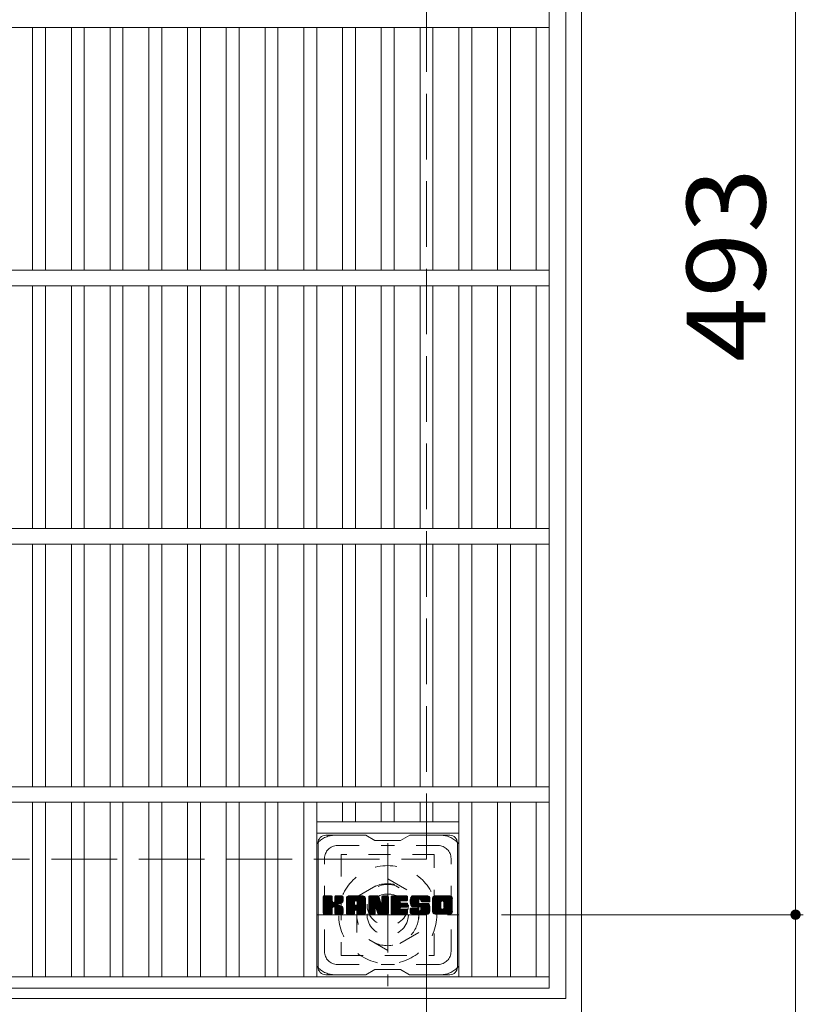
# Model space of a CAD drawing. Units: millimetres. Extents: x -1865 to 1913, y -1378 to 1360.
# Drawn here: x -907 to -604, y 597 to 978 of the extents above; entities that cross this region are included whole.
import ezdxf

# ---------------------------------------------------------------- set-up
doc = ezdxf.new("R2010")
doc.units = ezdxf.units.MM
doc.header["$LTSCALE"] = 10
for name, pattern in [('JWW_CENTER1', [6.773333, 4.233333, -0.846667, 0.846667, -0.846667]), ('JWW_DASHED1', [1.693333, 0.846667, -0.846667]), ('JWW_DASHED3', [3.386667, 2.54, -0.846667])]:
    doc.linetypes.add(name, pattern=pattern)
for name, color, linetype in [('C-1', 7, 'Continuous'), ('C-2', 7, 'Continuous'), ('C-3', 7, 'Continuous'), ('C-4', 7, 'Continuous'), ('C-7', 7, 'Continuous')]:
    doc.layers.add(name, color=color, linetype=linetype)
doc.styles.add('ＭＳ ゴシック', font='txt', dxfattribs={"height": 1})

msp = doc.modelspace()

# ---------------------------------------------------------------- linework, layer by layer
at = {"layer": 'C-1', "color": 2, "linetype": 'Continuous', "lineweight": 9}
for p, q in [((-689.49, 592.87), (-689.49, 1162.87)), ((-695.49, 598.87), (-695.49, 1156.87)), ((-1253.49, 598.87), (-695.49, 598.87))]:
    msp.add_line(p, q, dxfattribs=at)
at = {"layer": 'C-1', "color": 2, "linetype": 'JWW_DASHED3', "lineweight": 9}
for p, q in [((-749.49, 652.87), (-749.49, 1102.87)), ((-1199.49, 652.87), (-749.49, 652.87))]:
    msp.add_line(p, q, dxfattribs=at)
at = {"layer": 'C-1', "color": 2, "linetype": 'JWW_CENTER1', "lineweight": 9}
for p, q in [((-764.49, 659.01), (-764.49, 603.73)), ((-792.12, 631.37), (-736.85, 631.37))]:
    msp.add_line(p, q, dxfattribs=at)
at = {"layer": 'C-1', "color": 2, "linetype": 'JWW_DASHED1', "lineweight": 9}
for p, q in [((-776.49, 638.3), (-764.49, 645.22)), ((-764.49, 645.22), (-752.49, 638.3)), ((-776.49, 624.44), (-776.49, 638.3)), ((-752.49, 638.3), (-752.49, 624.44)), ((-764.49, 617.51), (-776.49, 624.44)), ((-752.49, 624.44), (-764.49, 617.51))]:
    msp.add_line(p, q, dxfattribs=at)
for radius in [19, 12, 8]:
    msp.add_circle((-764.49, 631.37), radius, dxfattribs=at)
at = {"layer": 'C-2', "color": 3, "linetype": 'Continuous', "lineweight": 9}
for p, q in [((-701.99, 602.87), (-701.99, 1152.87)), ((-701.99, 974.87), (-1246.99, 974.87)), ((-901.99, 880.87), (-901.99, 974.87)), ((-896.99, 880.87), (-896.99, 974.87)), ((-886.99, 880.87), (-886.99, 974.87)), ((-881.99, 880.87), (-881.99, 974.87)), ((-871.99, 880.87), (-871.99, 974.87)), ((-866.99, 880.87), (-866.99, 974.87)), ((-856.99, 880.87), (-856.99, 974.87)), ((-851.99, 880.87), (-851.99, 974.87)), ((-841.99, 880.87), (-841.99, 974.87)), ((-836.99, 880.87), (-836.99, 974.87)), ((-826.99, 880.87), (-826.99, 974.87)), ((-821.99, 880.87), (-821.99, 974.87)), ((-811.99, 880.87), (-811.99, 974.87)), ((-806.99, 880.87), (-806.99, 974.87)), ((-796.99, 880.87), (-796.99, 974.87)), ((-791.99, 880.87), (-791.99, 974.87)), ((-781.99, 880.87), (-781.99, 974.87)), ((-776.99, 880.87), (-776.99, 974.87)), ((-766.99, 880.87), (-766.99, 974.87)), ((-761.99, 880.87), (-761.99, 974.87)), ((-751.99, 880.87), (-751.99, 974.87)), ((-746.99, 880.87), (-746.99, 974.87)), ((-736.99, 880.87), (-736.99, 974.87)), ((-731.99, 880.87), (-731.99, 974.87)), ((-721.99, 880.87), (-721.99, 974.87)), ((-716.99, 880.87), (-716.99, 974.87)), ((-706.99, 880.87), (-706.99, 974.87)), ((-701.99, 880.87), (-1246.99, 880.87)), ((-701.99, 874.87), (-1246.99, 874.87)), ((-901.99, 780.87), (-901.99, 874.87)), ((-896.99, 780.87), (-896.99, 874.87)), ((-886.99, 780.87), (-886.99, 874.87)), ((-881.99, 780.87), (-881.99, 874.87)), ((-871.99, 780.87), (-871.99, 874.87)), ((-866.99, 780.87), (-866.99, 874.87)), ((-856.99, 780.87), (-856.99, 874.87)), ((-851.99, 780.87), (-851.99, 874.87)), ((-841.99, 780.87), (-841.99, 874.87)), ((-836.99, 780.87), (-836.99, 874.87)), ((-826.99, 780.87), (-826.99, 874.87)), ((-821.99, 780.87), (-821.99, 874.87)), ((-811.99, 780.87), (-811.99, 874.87)), ((-806.99, 780.87), (-806.99, 874.87)), ((-796.99, 780.87), (-796.99, 874.87)), ((-791.99, 780.87), (-791.99, 874.87)), ((-781.99, 780.87), (-781.99, 874.87)), ((-776.99, 780.87), (-776.99, 874.87)), ((-766.99, 780.87), (-766.99, 874.87)), ((-761.99, 780.87), (-761.99, 874.87)), ((-751.99, 780.87), (-751.99, 874.87)), ((-746.99, 780.87), (-746.99, 874.87)), ((-736.99, 780.87), (-736.99, 874.87)), ((-731.99, 780.87), (-731.99, 874.87)), ((-721.99, 780.87), (-721.99, 874.87)), ((-716.99, 780.87), (-716.99, 874.87)), ((-706.99, 780.87), (-706.99, 874.87)), ((-701.99, 780.87), (-1246.99, 780.87)), ((-701.99, 774.87), (-1246.99, 774.87)), ((-901.99, 680.87), (-901.99, 774.87)), ((-896.99, 680.87), (-896.99, 774.87)), ((-886.99, 680.87), (-886.99, 774.87)), ((-881.99, 680.87), (-881.99, 774.87)), ((-871.99, 680.87), (-871.99, 774.87)), ((-866.99, 680.87), (-866.99, 774.87)), ((-856.99, 680.87), (-856.99, 774.87)), ((-851.99, 680.87), (-851.99, 774.87)), ((-841.99, 680.87), (-841.99, 774.87)), ((-836.99, 680.87), (-836.99, 774.87)), ((-826.99, 680.87), (-826.99, 774.87)), ((-821.99, 680.87), (-821.99, 774.87)), ((-811.99, 680.87), (-811.99, 774.87)), ((-806.99, 680.87), (-806.99, 774.87)), ((-796.99, 680.87), (-796.99, 774.87)), ((-791.99, 680.87), (-791.99, 774.87)), ((-781.99, 680.87), (-781.99, 774.87)), ((-776.99, 680.87), (-776.99, 774.87)), ((-766.99, 680.87), (-766.99, 774.87)), ((-761.99, 680.87), (-761.99, 774.87)), ((-751.99, 680.87), (-751.99, 774.87)), ((-746.99, 680.87), (-746.99, 774.87)), ((-736.99, 680.87), (-736.99, 774.87)), ((-731.99, 680.87), (-731.99, 774.87)), ((-721.99, 680.87), (-721.99, 774.87)), ((-716.99, 680.87), (-716.99, 774.87)), ((-706.99, 680.87), (-706.99, 774.87)), ((-701.99, 680.87), (-1246.99, 680.87)), ((-701.99, 674.87), (-1246.99, 674.87)), ((-901.99, 607.37), (-901.99, 674.87)), ((-896.99, 607.37), (-896.99, 674.87)), ((-886.99, 607.37), (-886.99, 674.87)), ((-881.99, 607.37), (-881.99, 674.87)), ((-871.99, 607.37), (-871.99, 674.87)), ((-866.99, 607.37), (-866.99, 674.87)), ((-856.99, 607.37), (-856.99, 674.87)), ((-851.99, 607.37), (-851.99, 674.87)), ((-841.99, 607.37), (-841.99, 674.87)), ((-836.99, 607.37), (-836.99, 674.87)), ((-826.99, 607.37), (-826.99, 674.87)), ((-821.99, 607.37), (-821.99, 674.87)), ((-811.99, 607.37), (-811.99, 674.87)), ((-806.99, 607.37), (-806.99, 674.87)), ((-796.99, 607.37), (-796.99, 674.87)), ((-791.99, 607.37), (-791.99, 674.87)), ((-781.99, 667.37), (-781.99, 674.87)), ((-776.99, 667.37), (-776.99, 674.87)), ((-766.99, 667.37), (-766.99, 674.87)), ((-761.99, 667.37), (-761.99, 674.87)), ((-751.99, 667.37), (-751.99, 674.87)), ((-746.99, 667.37), (-746.99, 674.87)), ((-736.99, 607.37), (-736.99, 674.87)), ((-731.99, 607.37), (-731.99, 674.87)), ((-721.99, 607.37), (-721.99, 674.87)), ((-716.99, 607.37), (-716.99, 674.87)), ((-706.99, 607.37), (-706.99, 674.87)), ((-791.99, 667.37), (-736.99, 667.37)), ((-791.99, 662.87), (-736.99, 662.87)), ((-701.99, 607.37), (-1246.99, 607.37)), ((-701.99, 602.87), (-1246.99, 602.87))]:
    msp.add_line(p, q, dxfattribs=at)
at = {"layer": 'C-3', "color": 4, "linetype": 'JWW_DASHED1', "lineweight": 9}
for p, q in [((-782.49, 654.62), (-782.49, 615.62)), ((-746.49, 654.62), (-782.49, 654.62)), ((-746.49, 615.62), (-746.49, 654.62)), ((-782.49, 615.62), (-746.49, 615.62))]:
    msp.add_line(p, q, dxfattribs=at)
msp.add_circle((-764.49, 635.12), 8, dxfattribs=at)
at = {"layer": 'C-4', "color": 7, "linetype": 'Continuous', "lineweight": 9}
for p, q in [((-606.6, 1124.37), (-606.6, 631.37)), ((-749.49, 493.65), (-749.49, 632.87)), ((-603.6, 631.37), (-720.49, 631.37)), ((-606.6, 631.37), (-606.6, 487.04))]:
    msp.add_line(p, q, dxfattribs=at)
at = {"layer": 'C-4', "color": 7, "linetype": 'Continuous', "lineweight": 9, "const_width": 2}
msp.add_lwpolyline([(-605.6, 631.37, 0.414214), (-606.6, 632.37, 0.414214), (-607.6, 631.37, 0.414214), (-606.6, 630.37, 0.414214)], format="xyb", close=True, dxfattribs=at)
at = {"layer": 'C-7', "color": 6, "linetype": 'Continuous', "lineweight": 9}
for p, q in [((-772.99, 662.12), (-788.48, 662.12)), ((-772.99, 662.12), (-769.49, 660.12)), ((-759.49, 660.12), (-769.49, 660.12)), ((-759.49, 660.12), (-755.99, 662.12)), ((-740.49, 662.12), (-755.99, 662.12)), ((-791.49, 611.12), (-791.49, 659.12)), ((-737.49, 611.12), (-737.49, 659.12)), ((-789.49, 638.27), (-789.11, 638.64)), ((-789.49, 638.07), (-788.92, 638.64)), ((-789.49, 637.88), (-788.73, 638.64)), ((-789.49, 637.69), (-788.53, 638.64)), ((-789.49, 637.5), (-788.34, 638.64)), ((-789.49, 637.31), (-788.15, 638.64)), ((-789.49, 637.12), (-787.96, 638.64)), ((-789.49, 636.92), (-787.77, 638.64)), ((-789.49, 636.73), (-787.58, 638.64)), ((-789.49, 636.54), (-787.38, 638.64)), ((-789.49, 636.35), (-787.19, 638.64)), ((-789.49, 636.16), (-787, 638.64)), ((-789.49, 635.97), (-786.81, 638.64)), ((-789.49, 635.77), (-786.62, 638.64)), ((-789.49, 635.58), (-786.42, 638.64)), ((-789.49, 635.39), (-786.23, 638.64)), ((-789.49, 635.2), (-786.09, 638.59)), ((-789.49, 635.01), (-785.99, 638.5)), ((-789.49, 634.81), (-785.95, 638.35)), ((-789.49, 631.9), (-789.49, 638.34)), ((-789.49, 634.62), (-785.95, 638.16)), ((-789.49, 634.43), (-785.95, 637.97)), ((-789.49, 634.24), (-785.95, 637.77)), ((-789.49, 634.05), (-785.95, 637.58)), ((-789.49, 633.86), (-785.95, 637.39)), ((-789.49, 633.66), (-785.95, 637.2)), ((-789.49, 633.47), (-785.95, 637.01)), ((-789.49, 633.28), (-785.95, 636.82)), ((-789.49, 633.09), (-785.95, 636.62)), ((-789.46, 631.77), (-782.59, 638.64)), ((-789.43, 638.51), (-789.35, 638.59)), ((-789.38, 631.66), (-782.4, 638.64)), ((-789.25, 631.6), (-782.21, 638.64)), ((-786.25, 638.64), (-789.18, 638.64)), ((-789.06, 631.59), (-782.02, 638.63)), ((-788.87, 631.59), (-781.9, 638.57)), ((-788.68, 631.59), (-781.82, 638.46)), ((-785.95, 638.34), (-785.95, 636.56)), ((-785.66, 634.42), (-781.79, 638.29)), ((-785.43, 634.46), (-781.79, 638.1)), ((-785.28, 634.42), (-781.79, 637.91)), ((-785.16, 634.34), (-781.79, 637.71)), ((-785.01, 636.42), (-782.78, 638.64)), ((-784.99, 638.36), (-784.7, 638.64)), ((-784.99, 638.16), (-784.51, 638.64)), ((-784.99, 637.97), (-784.32, 638.64)), ((-784.99, 637.78), (-784.12, 638.64)), ((-784.99, 637.59), (-783.93, 638.64)), ((-784.99, 637.4), (-783.74, 638.64)), ((-784.99, 637.21), (-783.55, 638.64)), ((-784.99, 637.01), (-783.36, 638.64)), ((-784.99, 636.82), (-783.17, 638.64)), ((-784.99, 636.63), (-782.97, 638.64)), ((-784.99, 638.34), (-784.99, 636.56)), ((-782.09, 638.64), (-784.68, 638.64)), ((-783.88, 635.44), (-781.79, 637.52)), ((-783.65, 635.47), (-781.79, 637.33)), ((-783.41, 635.53), (-781.79, 637.14)), ((-783.14, 635.6), (-781.79, 636.95)), ((-782.84, 635.71), (-781.8, 636.75)), ((-781.79, 638.34), (-781.79, 636.84)), ((-780.51, 637.65), (-779.52, 638.64)), ((-780.51, 637.46), (-779.33, 638.64)), ((-780.51, 637.27), (-779.14, 638.64)), ((-780.51, 637.08), (-778.95, 638.64)), ((-780.51, 636.88), (-778.76, 638.64)), ((-780.51, 636.69), (-778.56, 638.64)), ((-780.51, 636.5), (-778.37, 638.64)), ((-780.51, 636.31), (-778.18, 638.64)), ((-780.51, 636.12), (-777.99, 638.64)), ((-780.51, 635.92), (-777.8, 638.64)), ((-780.51, 635.73), (-777.61, 638.64)), ((-780.51, 635.54), (-777.41, 638.64)), ((-780.51, 635.35), (-777.22, 638.64)), ((-780.51, 635.16), (-777.03, 638.64)), ((-780.51, 634.97), (-776.84, 638.64)), ((-780.51, 634.77), (-776.65, 638.64)), ((-780.51, 634.58), (-776.45, 638.64)), ((-780.51, 634.39), (-776.26, 638.64)), ((-780.51, 634.2), (-776.07, 638.64)), ((-780.51, 634.01), (-775.88, 638.64)), ((-780.51, 633.82), (-775.69, 638.64)), ((-780.51, 633.62), (-775.5, 638.64)), ((-780.51, 633.43), (-775.3, 638.64)), ((-780.51, 633.24), (-775.11, 638.64)), ((-780.51, 631.9), (-780.51, 637.64)), ((-780.49, 637.87), (-779.74, 638.61)), ((-780.32, 638.22), (-780.1, 638.45)), ((-779.86, 631.59), (-773.29, 638.16)), ((-779.67, 631.59), (-773.22, 638.04)), ((-774.15, 638.64), (-779.51, 638.64)), ((-779.48, 631.59), (-773.17, 637.9)), ((-779.28, 631.59), (-773.14, 637.74)), ((-779.09, 631.59), (-773.14, 637.55)), ((-778.9, 631.59), (-773.14, 637.36)), ((-778.71, 631.59), (-773.14, 637.16)), ((-776.93, 633.18), (-773.14, 636.97)), ((-776.84, 636.72), (-774.92, 638.64)), ((-776.74, 633.18), (-773.14, 636.78)), ((-776.67, 636.7), (-774.73, 638.64)), ((-776.54, 636.64), (-774.54, 638.64)), ((-776.45, 636.54), (-774.35, 638.64)), ((-776.37, 636.42), (-774.15, 638.64)), ((-776.34, 636.27), (-773.98, 638.63)), ((-776.34, 636.08), (-773.82, 638.59)), ((-776.34, 635.88), (-773.69, 638.53)), ((-776.34, 635.69), (-773.57, 638.46)), ((-776.34, 635.5), (-773.46, 638.38)), ((-776.34, 635.31), (-773.37, 638.28)), ((-773.14, 631.9), (-773.14, 637.64)), ((-771.84, 638.27), (-771.47, 638.64)), ((-771.84, 638.08), (-771.28, 638.64)), ((-771.84, 637.88), (-771.09, 638.64)), ((-771.84, 637.69), (-770.89, 638.64)), ((-771.84, 637.5), (-770.7, 638.64)), ((-771.84, 637.31), (-770.51, 638.64)), ((-771.84, 637.12), (-770.32, 638.64)), ((-771.84, 636.93), (-770.13, 638.64)), ((-771.84, 636.73), (-769.94, 638.64)), ((-771.84, 636.54), (-769.74, 638.64)), ((-771.84, 636.35), (-769.55, 638.64)), ((-771.84, 636.16), (-769.36, 638.64)), ((-771.84, 635.97), (-769.17, 638.64)), ((-771.84, 635.78), (-768.98, 638.64)), ((-771.84, 635.58), (-768.79, 638.64)), ((-771.84, 635.39), (-768.59, 638.64)), ((-771.84, 635.2), (-768.4, 638.64)), ((-771.84, 635.01), (-768.22, 638.64)), ((-771.84, 634.82), (-768.08, 638.58)), ((-771.84, 634.62), (-768, 638.47)), ((-771.84, 638.34), (-771.84, 631.9)), ((-771.84, 634.43), (-767.95, 638.33)), ((-771.84, 634.24), (-767.9, 638.18)), ((-771.84, 634.05), (-767.85, 638.04)), ((-771.84, 633.86), (-767.81, 637.89)), ((-771.84, 633.67), (-767.76, 637.75)), ((-771.84, 633.47), (-767.72, 637.6)), ((-771.84, 633.28), (-767.67, 637.46)), ((-771.84, 633.09), (-767.62, 637.31)), ((-771.84, 632.9), (-767.58, 637.17)), ((-771.84, 632.71), (-767.53, 637.02)), ((-771.84, 632.52), (-767.48, 636.88)), ((-771.84, 632.32), (-767.44, 636.73)), ((-771.79, 638.52), (-771.72, 638.59)), ((-771.54, 638.64), (-768.27, 638.64)), ((-768.85, 633.4), (-764.19, 638.06)), ((-768.8, 633.25), (-764.19, 637.87)), ((-768.76, 633.11), (-764.19, 637.68)), ((-768.72, 632.96), (-764.19, 637.49)), ((-768.67, 632.81), (-764.19, 637.3)), ((-768.63, 632.66), (-764.19, 637.1)), ((-768.59, 632.51), (-764.19, 636.91)), ((-768.54, 632.37), (-764.19, 636.72)), ((-767.98, 638.43), (-767.06, 635.56)), ((-766.75, 638.38), (-766.49, 638.64)), ((-766.75, 638.18), (-766.29, 638.64)), ((-766.75, 637.99), (-766.1, 638.64)), ((-766.75, 637.8), (-765.91, 638.64)), ((-766.75, 637.61), (-765.72, 638.64)), ((-766.75, 637.42), (-765.53, 638.64)), ((-766.75, 637.22), (-765.33, 638.64)), ((-766.75, 637.03), (-765.14, 638.64)), ((-766.75, 636.84), (-764.95, 638.64)), ((-766.75, 636.65), (-764.76, 638.64)), ((-766.75, 636.46), (-764.57, 638.64)), ((-766.75, 636.27), (-764.39, 638.63)), ((-766.75, 636.07), (-764.27, 638.55)), ((-766.75, 635.88), (-764.2, 638.43)), ((-766.75, 638.34), (-766.75, 635.61)), ((-766.75, 635.69), (-764.19, 638.26)), ((-766.45, 638.64), (-764.49, 638.64)), ((-764.19, 638.34), (-764.19, 631.9)), ((-763.21, 638.27), (-762.84, 638.64)), ((-763.21, 638.08), (-762.65, 638.64)), ((-763.21, 637.89), (-762.46, 638.64)), ((-763.21, 637.7), (-762.27, 638.64)), ((-763.21, 637.51), (-762.07, 638.64)), ((-763.21, 637.32), (-761.88, 638.64)), ((-763.21, 637.12), (-761.69, 638.64)), ((-763.21, 636.93), (-761.5, 638.64)), ((-763.21, 636.74), (-761.31, 638.64)), ((-763.21, 636.55), (-761.12, 638.64)), ((-763.21, 636.36), (-760.92, 638.64)), ((-763.21, 636.16), (-760.73, 638.64)), ((-763.21, 635.97), (-760.54, 638.64)), ((-763.21, 635.78), (-760.35, 638.64)), ((-763.21, 635.59), (-760.16, 638.64)), ((-763.21, 635.4), (-759.97, 638.64)), ((-763.21, 635.21), (-759.77, 638.64)), ((-763.21, 635.01), (-759.58, 638.64)), ((-763.21, 634.82), (-759.39, 638.64)), ((-763.21, 634.63), (-759.2, 638.64)), ((-763.21, 634.44), (-759.01, 638.64)), ((-763.21, 634.25), (-758.82, 638.64)), ((-763.21, 634.06), (-758.62, 638.64)), ((-763.21, 633.86), (-758.43, 638.64)), ((-763.21, 633.67), (-758.24, 638.64)), ((-763.21, 633.48), (-758.05, 638.64)), ((-763.21, 633.29), (-757.86, 638.64)), ((-763.21, 633.1), (-757.67, 638.64)), ((-763.21, 631.9), (-763.21, 638.34)), ((-762.91, 638.64), (-757.1, 638.64)), ((-759.41, 636.7), (-757.47, 638.64)), ((-757.1, 636.74), (-759.25, 636.74)), ((-759.19, 636.74), (-757.28, 638.64)), ((-759, 636.74), (-757.09, 638.64)), ((-758.8, 636.74), (-756.94, 638.6)), ((-758.61, 636.74), (-756.85, 638.5)), ((-758.42, 636.74), (-756.8, 638.36)), ((-758.23, 636.74), (-756.8, 638.16)), ((-758.04, 636.74), (-756.8, 637.97)), ((-757.84, 636.74), (-756.8, 637.78)), ((-757.65, 636.74), (-756.8, 637.59)), ((-757.46, 636.74), (-756.8, 637.4)), ((-757.27, 636.74), (-756.8, 637.2)), ((-757.08, 636.74), (-756.8, 637.01)), ((-756.8, 637.04), (-756.8, 638.34)), ((-755.83, 636.64), (-753.83, 638.64)), ((-755.83, 636.45), (-753.64, 638.64)), ((-755.82, 636.84), (-754.02, 638.64)), ((-755.82, 636.27), (-753.45, 638.64)), ((-755.81, 637.05), (-754.21, 638.64)), ((-755.81, 636.09), (-753.26, 638.64)), ((-755.79, 635.92), (-753.06, 638.64)), ((-755.78, 637.27), (-754.41, 638.64)), ((-755.76, 635.75), (-752.87, 638.64)), ((-755.73, 637.51), (-754.6, 638.64)), ((-755.73, 635.59), (-752.68, 638.64)), ((-755.69, 635.44), (-752.49, 638.64)), ((-755.67, 637.76), (-754.79, 638.64)), ((-755.65, 635.29), (-752.3, 638.64)), ((-755.61, 635.14), (-752.1, 638.64)), ((-755.59, 638.04), (-754.98, 638.64)), ((-755.56, 635), (-751.91, 638.64)), ((-755.51, 634.86), (-751.72, 638.64)), ((-755.47, 638.35), (-755.22, 638.6)), ((-755.45, 634.73), (-751.53, 638.64)), ((-755.36, 634.62), (-751.34, 638.64)), ((-755.25, 634.54), (-751.15, 638.64)), ((-755.11, 634.49), (-752.63, 636.96)), ((-749.15, 638.64), (-755.01, 638.64)), ((-754.93, 634.47), (-752.65, 636.76)), ((-752.65, 636.06), (-752.65, 636.86)), ((-752.25, 637.34), (-750.95, 638.64)), ((-752.06, 637.35), (-750.76, 638.64)), ((-751.92, 637.3), (-750.57, 638.64)), ((-751.81, 637.22), (-750.38, 638.64)), ((-751.72, 637.11), (-750.19, 638.64)), ((-751.67, 636.97), (-750, 638.64)), ((-751.65, 636.79), (-749.8, 638.64)), ((-751.65, 636.68), (-751.65, 636.86)), ((-751.64, 636.61), (-749.61, 638.64)), ((-751.58, 636.48), (-749.42, 638.64)), ((-751.47, 636.4), (-749.23, 638.64)), ((-751.3, 636.38), (-749.04, 638.64)), ((-751.11, 636.38), (-748.88, 638.61)), ((-750.92, 636.38), (-748.74, 638.56)), ((-750.73, 636.38), (-748.61, 638.49)), ((-750.54, 636.38), (-748.5, 638.41)), ((-750.34, 636.38), (-748.4, 638.32)), ((-750.15, 636.38), (-748.32, 638.21)), ((-749.96, 636.38), (-748.25, 638.09)), ((-749.77, 636.38), (-748.19, 637.95)), ((-749.58, 636.38), (-748.15, 637.8)), ((-749.39, 636.38), (-748.14, 637.62)), ((-749.19, 636.38), (-748.14, 637.43)), ((-749, 636.38), (-748.14, 637.24)), ((-748.81, 636.38), (-748.14, 637.05)), ((-748.62, 636.38), (-748.14, 636.86)), ((-748.43, 636.38), (-748.14, 636.66)), ((-748.14, 637.64), (-748.14, 636.38)), ((-747.16, 637.64), (-746.16, 638.64)), ((-747.16, 637.45), (-745.97, 638.64)), ((-747.16, 637.26), (-745.78, 638.64)), ((-747.16, 637.07), (-745.59, 638.64)), ((-747.16, 636.87), (-745.39, 638.64)), ((-747.16, 636.68), (-745.2, 638.64)), ((-747.16, 636.49), (-745.01, 638.64)), ((-747.16, 636.3), (-744.82, 638.64)), ((-747.16, 636.11), (-744.63, 638.64)), ((-747.16, 635.92), (-744.44, 638.64)), ((-747.16, 635.72), (-744.24, 638.64)), ((-747.16, 635.53), (-744.05, 638.64)), ((-747.16, 635.34), (-743.86, 638.64)), ((-747.16, 635.15), (-743.67, 638.64)), ((-747.16, 634.96), (-743.48, 638.64)), ((-747.16, 634.77), (-743.29, 638.64)), ((-747.16, 634.57), (-743.09, 638.64)), ((-747.16, 634.38), (-742.9, 638.64)), ((-747.16, 634.19), (-742.71, 638.64)), ((-747.16, 634), (-742.52, 638.64)), ((-747.16, 633.81), (-742.33, 638.64)), ((-747.16, 633.61), (-742.13, 638.64)), ((-747.16, 633.42), (-741.94, 638.64)), ((-747.16, 633.23), (-741.75, 638.64)), ((-747.16, 632.6), (-747.16, 637.64)), ((-747.14, 637.86), (-746.38, 638.62)), ((-746.99, 638.19), (-746.71, 638.47)), ((-740.49, 638.64), (-746.16, 638.64)), ((-744.96, 631.59), (-739.49, 637.07)), ((-744.77, 631.59), (-739.49, 636.88)), ((-744.58, 631.59), (-739.49, 636.69)), ((-743.51, 636.69), (-741.56, 638.64)), ((-743.29, 636.72), (-741.37, 638.64)), ((-743.13, 636.69), (-741.18, 638.64)), ((-743, 636.63), (-740.98, 638.64)), ((-742.89, 636.54), (-740.79, 638.64)), ((-742.81, 636.44), (-740.6, 638.64)), ((-742.74, 636.31), (-740.41, 638.64)), ((-742.71, 636.15), (-740.25, 638.61)), ((-742.71, 635.96), (-740.1, 638.56)), ((-742.71, 635.77), (-739.98, 638.5)), ((-742.71, 635.58), (-739.86, 638.42)), ((-742.71, 635.39), (-739.76, 638.33)), ((-742.71, 635.19), (-739.68, 638.23)), ((-742.71, 635), (-739.6, 638.11)), ((-742.71, 634.81), (-739.54, 637.97)), ((-742.71, 634.62), (-739.5, 637.82)), ((-742.71, 634.43), (-739.49, 637.65)), ((-742.71, 634.24), (-739.49, 637.46)), ((-742.71, 634.04), (-739.49, 637.27)), ((-739.49, 637.64), (-739.49, 632.6)), ((-789.49, 632.9), (-785.94, 636.45)), ((-789.49, 632.71), (-785.88, 636.31)), ((-789.49, 632.51), (-785.79, 636.21)), ((-789.49, 632.32), (-785.68, 636.13)), ((-789.49, 631.94), (-785.32, 636.11)), ((-789.49, 632.13), (-785.53, 636.09)), ((-788.49, 631.59), (-785.91, 634.17)), ((-788.3, 631.59), (-785.95, 633.94)), ((-788.1, 631.59), (-785.95, 633.75)), ((-787.91, 631.59), (-785.95, 633.56)), ((-787.72, 631.59), (-785.95, 633.36)), ((-787.53, 631.59), (-785.95, 633.17)), ((-787.34, 631.59), (-785.95, 632.98)), ((-787.15, 631.59), (-785.95, 632.79)), ((-785.95, 631.9), (-785.95, 633.98)), ((-785.07, 634.24), (-784.03, 635.28)), ((-785.01, 634.11), (-783.98, 635.14)), ((-785, 633.94), (-783.83, 635.1)), ((-785, 633.74), (-783.66, 635.08)), ((-785, 633.55), (-783.49, 635.05)), ((-785, 633.36), (-783.34, 635.02)), ((-785, 633.17), (-783.18, 634.98)), ((-785, 632.98), (-783.04, 634.93)), ((-785, 632.79), (-782.9, 634.88)), ((-785, 632.59), (-782.76, 634.83)), ((-785, 632.4), (-782.63, 634.76)), ((-785, 632.21), (-782.51, 634.7)), ((-785, 632.02), (-782.39, 634.63)), ((-785, 631.9), (-785, 633.98)), ((-784.99, 631.83), (-782.27, 634.55)), ((-784.93, 631.7), (-782.16, 634.47)), ((-784.82, 631.62), (-782.06, 634.38)), ((-784.65, 631.59), (-781.98, 634.27)), ((-784.46, 631.59), (-781.9, 634.15)), ((-784.27, 631.59), (-781.84, 634.02)), ((-784.08, 631.59), (-781.8, 633.87)), ((-783.89, 631.59), (-781.79, 633.69)), ((-783.69, 631.59), (-781.79, 633.5)), ((-783.5, 631.59), (-781.79, 633.31)), ((-783.31, 631.59), (-781.79, 633.12)), ((-783.12, 631.59), (-781.79, 632.93)), ((-782.5, 635.86), (-781.85, 636.51)), ((-781.79, 631.9), (-781.79, 633.68)), ((-780.51, 633.05), (-777.32, 636.25)), ((-780.51, 632.86), (-777.32, 636.05)), ((-780.51, 632.67), (-777.32, 635.86)), ((-780.51, 632.47), (-777.32, 635.67)), ((-780.51, 632.28), (-777.32, 635.48)), ((-780.51, 632.09), (-777.32, 635.29)), ((-780.51, 631.9), (-777.29, 635.12)), ((-780.47, 631.75), (-777.13, 635.09)), ((-780.38, 631.65), (-776.94, 635.09)), ((-780.24, 631.6), (-776.74, 635.09)), ((-780.05, 631.59), (-776.55, 635.09)), ((-778.52, 631.59), (-777.31, 632.81)), ((-777.32, 635.19), (-777.32, 636.23)), ((-776.44, 635.09), (-777.22, 635.09)), ((-776.59, 633.13), (-773.14, 636.59)), ((-776.48, 633.05), (-773.14, 636.4)), ((-776.4, 632.94), (-773.14, 636.21)), ((-776.35, 632.81), (-773.14, 636.01)), ((-776.34, 635.19), (-776.34, 636.23)), ((-776.34, 632.63), (-773.14, 635.82)), ((-776.34, 632.43), (-773.14, 635.63)), ((-776.34, 632.24), (-773.14, 635.44)), ((-776.34, 632.05), (-773.14, 635.25)), ((-776.33, 631.86), (-773.14, 635.06)), ((-776.28, 631.72), (-773.14, 634.86)), ((-776.18, 631.63), (-773.14, 634.67)), ((-776.02, 631.59), (-773.14, 634.48)), ((-775.83, 631.59), (-773.14, 634.29)), ((-775.64, 631.59), (-773.14, 634.1)), ((-775.45, 631.59), (-773.14, 633.91)), ((-775.26, 631.59), (-773.14, 633.71)), ((-775.07, 631.59), (-773.14, 633.52)), ((-774.87, 631.59), (-773.14, 633.33)), ((-774.68, 631.59), (-773.14, 633.14)), ((-774.49, 631.59), (-773.14, 632.95)), ((-771.84, 632.13), (-767.39, 636.59)), ((-771.84, 631.94), (-767.34, 636.44)), ((-771.82, 631.77), (-767.3, 636.3)), ((-771.74, 631.67), (-767.25, 636.15)), ((-771.61, 631.6), (-767.2, 636.01)), ((-771.42, 631.59), (-769.3, 633.72)), ((-771.23, 631.59), (-769.32, 633.51)), ((-771.04, 631.59), (-769.32, 633.32)), ((-770.85, 631.59), (-769.32, 633.13)), ((-770.66, 631.59), (-769.32, 632.94)), ((-769.32, 631.9), (-769.32, 633.64)), ((-769.19, 633.82), (-767.16, 635.86)), ((-769.02, 633.81), (-767.11, 635.72)), ((-768.94, 633.7), (-767.06, 635.57)), ((-768.38, 631.81), (-768.94, 633.7)), ((-768.89, 633.55), (-766.98, 635.47)), ((-768.5, 632.22), (-764.19, 636.53)), ((-768.45, 632.07), (-764.19, 636.34)), ((-768.41, 631.92), (-764.19, 636.15)), ((-768.36, 631.78), (-764.19, 635.95)), ((-768.28, 631.67), (-764.19, 635.76)), ((-768.16, 631.6), (-764.19, 635.57)), ((-767.97, 631.59), (-764.19, 635.38)), ((-767.78, 631.59), (-764.19, 635.19)), ((-767.59, 631.59), (-764.19, 635)), ((-767.4, 631.59), (-764.19, 634.8)), ((-767.21, 631.59), (-764.19, 634.61)), ((-767.01, 631.59), (-764.19, 634.42)), ((-766.82, 631.59), (-764.19, 634.23)), ((-766.63, 631.59), (-764.19, 634.04)), ((-766.44, 631.59), (-764.19, 633.85)), ((-766.25, 631.59), (-764.19, 633.65)), ((-766.05, 631.59), (-764.19, 633.46)), ((-765.86, 631.59), (-764.19, 633.27)), ((-765.67, 631.59), (-764.19, 633.08)), ((-765.48, 631.59), (-764.19, 632.89)), ((-763.21, 632.91), (-759.64, 636.48)), ((-763.21, 632.71), (-759.67, 636.26)), ((-763.21, 632.52), (-759.62, 636.11)), ((-763.21, 632.33), (-759.54, 636)), ((-763.21, 632.14), (-759.42, 635.93)), ((-763.21, 631.95), (-759.26, 635.89)), ((-763.19, 631.78), (-759.07, 635.89)), ((-763.11, 631.67), (-758.88, 635.89)), ((-762.98, 631.6), (-758.69, 635.89)), ((-762.8, 631.59), (-758.5, 635.89)), ((-762.6, 631.59), (-758.31, 635.89)), ((-762.41, 631.59), (-758.11, 635.89)), ((-762.22, 631.59), (-757.92, 635.89)), ((-762.03, 631.59), (-759.67, 633.95)), ((-761.84, 631.59), (-759.65, 633.79)), ((-761.65, 631.59), (-759.57, 633.67)), ((-761.45, 631.59), (-759.47, 633.58)), ((-761.26, 631.59), (-759.33, 633.53)), ((-761.07, 631.59), (-759.14, 633.52)), ((-760.88, 631.59), (-758.95, 633.52)), ((-760.69, 631.59), (-758.76, 633.52)), ((-760.49, 631.59), (-758.57, 633.52)), ((-760.3, 631.59), (-758.38, 633.52)), ((-760.11, 631.59), (-758.18, 633.52)), ((-759.92, 631.59), (-757.99, 633.52)), ((-759.73, 631.59), (-757.8, 633.52)), ((-759.54, 631.59), (-757.61, 633.52)), ((-759.34, 631.59), (-757.42, 633.52)), ((-759.28, 634.34), (-757.73, 635.89)), ((-757.1, 634.34), (-759.26, 634.34)), ((-757.13, 633.52), (-759.26, 633.52)), ((-757.1, 635.89), (-759.25, 635.89)), ((-759.15, 631.59), (-757.23, 633.52)), ((-759.09, 634.34), (-757.54, 635.89)), ((-758.96, 631.59), (-757.05, 633.51)), ((-758.9, 634.34), (-757.35, 635.89)), ((-758.77, 631.59), (-756.92, 633.44)), ((-758.7, 634.34), (-757.16, 635.89)), ((-758.58, 631.59), (-756.85, 633.33)), ((-758.51, 634.34), (-756.99, 635.87)), ((-758.39, 631.59), (-756.83, 633.15)), ((-758.32, 634.34), (-756.88, 635.79)), ((-758.19, 631.59), (-756.83, 632.96)), ((-758.13, 634.34), (-756.81, 635.66)), ((-757.94, 634.34), (-756.8, 635.48)), ((-757.74, 634.34), (-756.8, 635.29)), ((-757.55, 634.34), (-756.8, 635.1)), ((-757.36, 634.34), (-756.8, 634.9)), ((-757.17, 634.34), (-756.8, 634.71)), ((-756.83, 631.9), (-756.83, 633.22)), ((-756.8, 634.65), (-756.8, 635.59)), ((-755.83, 633.57), (-755.57, 633.84)), ((-755.83, 633.38), (-755.37, 633.84)), ((-755.83, 633.19), (-755.18, 633.84)), ((-755.83, 633), (-754.99, 633.84)), ((-755.83, 632.8), (-754.8, 633.84)), ((-755.83, 632.61), (-754.61, 633.84)), ((-755.83, 633.54), (-755.83, 632.6)), ((-755.82, 632.44), (-754.41, 633.84)), ((-755.78, 632.28), (-754.22, 633.84)), ((-755.72, 632.15), (-754.03, 633.84)), ((-755.65, 632.03), (-753.84, 633.84)), ((-755.57, 631.92), (-753.65, 633.84)), ((-755.53, 633.84), (-752.93, 633.84)), ((-755.47, 631.83), (-753.46, 633.84)), ((-755.36, 631.75), (-753.26, 633.84)), ((-755.23, 631.68), (-753.07, 633.84)), ((-755.09, 631.63), (-752.88, 633.84)), ((-751.97, 634.47), (-755.01, 634.47)), ((-754.93, 631.6), (-752.75, 633.78)), ((-754.74, 634.47), (-752.65, 636.57)), ((-754.74, 631.59), (-752.66, 633.68)), ((-754.55, 634.47), (-752.65, 636.38)), ((-754.55, 631.59), (-752.63, 633.52)), ((-754.36, 631.59), (-752.63, 633.32)), ((-754.35, 634.47), (-752.65, 636.18)), ((-754.17, 631.59), (-752.6, 633.16)), ((-754.16, 634.47), (-752.64, 636)), ((-753.98, 631.59), (-752.53, 633.04)), ((-753.97, 634.47), (-752.58, 635.87)), ((-753.78, 634.47), (-752.47, 635.79)), ((-753.78, 631.59), (-752.44, 632.94)), ((-753.59, 634.47), (-752.3, 635.76)), ((-753.59, 631.59), (-752.31, 632.88)), ((-753.4, 634.47), (-752.11, 635.76)), ((-753.4, 631.59), (-752.15, 632.85)), ((-753.21, 631.59), (-751.86, 632.94)), ((-753.2, 634.47), (-751.92, 635.76)), ((-753.02, 631.59), (-748.86, 635.75)), ((-753.01, 634.47), (-751.73, 635.76)), ((-752.83, 631.59), (-748.72, 635.7)), ((-752.82, 634.47), (-751.54, 635.76)), ((-752.63, 634.47), (-751.34, 635.76)), ((-752.63, 631.59), (-748.61, 635.62)), ((-752.63, 633.54), (-752.63, 633.33)), ((-752.44, 634.47), (-751.15, 635.76)), ((-752.44, 631.59), (-748.53, 635.51)), ((-752.34, 635.76), (-748.96, 635.76)), ((-752.25, 634.47), (-750.96, 635.76)), ((-752.25, 631.59), (-748.47, 635.38)), ((-752.06, 631.59), (-748.41, 635.24)), ((-752.05, 634.47), (-750.77, 635.76)), ((-751.88, 634.46), (-750.58, 635.76)), ((-751.87, 631.59), (-748.37, 635.1)), ((-751.77, 633.04), (-749.04, 635.76)), ((-751.76, 634.39), (-750.39, 635.76)), ((-751.68, 634.27), (-750.19, 635.76)), ((-751.68, 631.59), (-748.32, 634.95)), ((-751.67, 634.09), (-750, 635.76)), ((-751.67, 633.9), (-749.81, 635.76)), ((-751.67, 633.71), (-749.62, 635.76)), ((-751.67, 633.52), (-749.43, 635.76)), ((-751.67, 633.33), (-749.24, 635.76)), ((-751.67, 634.17), (-751.67, 633.33)), ((-751.48, 631.59), (-748.28, 634.8)), ((-751.35, 636.38), (-748.14, 636.38)), ((-751.29, 631.59), (-748.24, 634.64)), ((-751.1, 631.59), (-748.21, 634.48)), ((-750.91, 631.59), (-748.18, 634.32)), ((-750.72, 631.59), (-748.16, 634.15)), ((-750.52, 631.59), (-748.15, 633.97)), ((-750.33, 631.59), (-748.14, 633.79)), ((-750.14, 631.59), (-748.14, 633.6)), ((-749.95, 631.59), (-748.15, 633.4)), ((-749.76, 631.59), (-748.17, 633.19)), ((-749.57, 631.59), (-748.2, 632.97)), ((-748.23, 636.38), (-748.14, 636.47)), ((-747.16, 633.04), (-743.91, 636.29)), ((-747.16, 632.85), (-743.94, 636.07)), ((-747.16, 632.66), (-743.94, 635.88)), ((-747.15, 632.47), (-743.94, 635.69)), ((-747.12, 632.31), (-743.94, 635.49)), ((-747.07, 632.18), (-743.94, 635.3)), ((-747, 632.05), (-743.94, 635.11)), ((-746.92, 631.94), (-743.94, 634.92)), ((-746.82, 631.85), (-743.94, 634.73)), ((-746.71, 631.76), (-743.94, 634.54)), ((-746.59, 631.69), (-743.94, 634.34)), ((-746.45, 631.64), (-743.94, 634.15)), ((-746.3, 631.6), (-743.92, 633.98)), ((-746.11, 631.59), (-743.87, 633.84)), ((-745.92, 631.59), (-743.79, 633.73)), ((-745.73, 631.59), (-743.69, 633.64)), ((-745.54, 631.59), (-743.57, 633.57)), ((-745.35, 631.59), (-743.42, 633.52)), ((-745.16, 631.59), (-743.23, 633.52)), ((-744.39, 631.59), (-739.49, 636.5)), ((-744.2, 631.59), (-739.49, 636.31)), ((-744.01, 631.59), (-739.49, 636.11)), ((-743.94, 634.13), (-743.94, 636.1)), ((-743.81, 631.59), (-739.49, 635.92)), ((-743.62, 631.59), (-739.49, 635.73)), ((-743.43, 631.59), (-739.49, 635.54)), ((-743.24, 631.59), (-739.49, 635.35)), ((-743.05, 631.59), (-739.49, 635.16)), ((-742.86, 631.59), (-739.49, 634.96)), ((-742.71, 634.13), (-742.71, 636.1)), ((-742.66, 631.59), (-739.49, 634.77)), ((-742.47, 631.59), (-739.49, 634.58)), ((-742.28, 631.59), (-739.49, 634.39)), ((-742.09, 631.59), (-739.49, 634.2)), ((-741.9, 631.59), (-739.49, 634.01)), ((-741.71, 631.59), (-739.49, 633.81)), ((-741.51, 631.59), (-739.49, 633.62)), ((-741.32, 631.59), (-739.49, 633.43)), ((-741.13, 631.59), (-739.49, 633.24)), ((-740.94, 631.59), (-739.49, 633.05)), ((-740.75, 631.59), (-739.49, 632.86)), ((-789.18, 631.59), (-786.25, 631.59)), ((-786.95, 631.59), (-785.95, 632.6)), ((-786.76, 631.59), (-785.95, 632.41)), ((-786.57, 631.59), (-785.95, 632.21)), ((-786.38, 631.59), (-785.95, 632.02)), ((-786.18, 631.6), (-785.96, 631.82)), ((-784.69, 631.59), (-782.09, 631.59)), ((-782.93, 631.59), (-781.79, 632.73)), ((-782.74, 631.59), (-781.79, 632.54)), ((-782.54, 631.59), (-781.79, 632.35)), ((-782.35, 631.59), (-781.79, 632.16)), ((-782.16, 631.59), (-781.79, 631.97)), ((-781.91, 631.65), (-781.85, 631.72)), ((-777.62, 631.59), (-780.21, 631.59)), ((-778.33, 631.59), (-777.32, 632.6)), ((-778.13, 631.59), (-777.32, 632.41)), ((-777.94, 631.59), (-777.32, 632.22)), ((-777.75, 631.59), (-777.32, 632.03)), ((-777.55, 631.6), (-777.32, 631.83)), ((-777.32, 631.9), (-777.32, 632.7)), ((-776.34, 631.9), (-776.34, 632.7)), ((-776.03, 631.59), (-773.44, 631.59)), ((-774.3, 631.59), (-773.14, 632.75)), ((-774.11, 631.59), (-773.14, 632.56)), ((-773.92, 631.59), (-773.14, 632.37)), ((-773.72, 631.59), (-773.14, 632.18)), ((-773.53, 631.59), (-773.14, 631.99)), ((-773.31, 631.62), (-773.17, 631.77)), ((-769.62, 631.59), (-771.54, 631.59)), ((-770.46, 631.59), (-769.32, 632.74)), ((-770.27, 631.59), (-769.32, 632.55)), ((-770.08, 631.59), (-769.32, 632.36)), ((-769.89, 631.59), (-769.32, 632.17)), ((-769.7, 631.59), (-769.32, 631.98)), ((-769.46, 631.64), (-769.36, 631.74)), ((-764.49, 631.59), (-768.09, 631.59)), ((-765.29, 631.59), (-764.19, 632.7)), ((-765.1, 631.59), (-764.19, 632.5)), ((-764.9, 631.59), (-764.19, 632.31)), ((-764.71, 631.59), (-764.19, 632.12)), ((-764.52, 631.59), (-764.19, 631.93)), ((-762.91, 631.59), (-757.13, 631.59)), ((-758, 631.59), (-756.83, 632.77)), ((-757.81, 631.59), (-756.83, 632.58)), ((-757.62, 631.59), (-756.83, 632.39)), ((-757.43, 631.59), (-756.83, 632.2)), ((-757.24, 631.59), (-756.83, 632)), ((-757.03, 631.61), (-756.84, 631.79)), ((-748.96, 631.59), (-754.83, 631.59)), ((-749.37, 631.59), (-748.24, 632.73)), ((-749.18, 631.59), (-748.3, 632.48)), ((-748.99, 631.59), (-748.38, 632.2)), ((-748.75, 631.64), (-748.5, 631.89)), ((-740.49, 631.59), (-746.16, 631.59)), ((-740.55, 631.59), (-739.49, 632.66)), ((-740.35, 631.6), (-739.49, 632.46)), ((-740.09, 631.68), (-739.57, 632.19)), ((-769.49, 610.12), (-772.95, 608.12)), ((-759.49, 610.12), (-769.49, 610.12)), ((-759.49, 610.12), (-756.02, 608.12)), ((-788.48, 608.12), (-772.95, 608.12)), ((-740.49, 608.12), (-756.02, 608.12))]:
    msp.add_line(p, q, dxfattribs=at)
at = {"layer": 'C-7', "color": 6, "linetype": 'JWW_DASHED1', "lineweight": 9}
for p, q in [((-784.99, 662.12), (-772.99, 662.12)), ((-743.99, 662.12), (-755.99, 662.12)), ((-783.99, 658.12), (-764.49, 658.12)), ((-744.99, 658.12), (-764.49, 658.12)), ((-788.99, 617.12), (-788.99, 653.12)), ((-739.99, 617.12), (-739.99, 653.12)), ((-783.99, 612.12), (-764.49, 612.12)), ((-744.99, 612.12), (-764.49, 612.12)), ((-784.99, 608.12), (-772.95, 608.12)), ((-743.99, 608.12), (-756.02, 608.12))]:
    msp.add_line(p, q, dxfattribs=at)
for centre, radius, start, end in [((-784.99, 653.12), 9, 90, 136.1502), ((-743.99, 653.12), 9, 43.8466, 90), ((-783.99, 653.12), 5, 90, 180), ((-744.99, 653.12), 5, 0, 90), ((-783.99, 617.12), 5, 180, 270), ((-744.99, 617.12), 5, 270, 0), ((-784.99, 617.12), 9, 223.8498, 270), ((-743.99, 617.12), 9, 270, 316.1534)]:
    msp.add_arc(centre, radius, start, end, dxfattribs=at)
at = {"layer": 'C-7', "color": 6, "linetype": 'Continuous', "lineweight": 9}
for centre, radius, start, end in [((-788.48, 659.12), 3, 90, 180), ((-740.49, 659.12), 3, 0, 90), ((-784.99, 653.12), 9, 136.1502, 141.0581), ((-743.99, 653.12), 9, 38.9439, 43.8466), ((-789.18, 638.34), 0.302, 90, 180), ((-786.25, 638.34), 0.302, 0, 90), ((-784.68, 638.34), 0.302, 90, 180), ((-782.8, 636.84), 1.01, 299.4207, 0), ((-782.09, 638.34), 0.302, 0, 90), ((-779.51, 637.64), 1.01, 90, 180), ((-776.83, 636.23), 0.49, 0, 180), ((-774.15, 637.64), 1.01, 0, 90), ((-771.54, 638.34), 0.302, 90, 180), ((-768.27, 638.34), 0.302, 17.7564, 90), ((-766.45, 638.34), 0.302, 90, 180), ((-764.49, 638.34), 0.302, 0, 90), ((-762.91, 638.34), 0.302, 90, 180), ((-759.25, 636.31), 0.422, 90, 270), ((-757.1, 638.34), 0.302, 0, 90), ((-757.1, 637.04), 0.302, 270, 0), ((-751.27, 636.56), 4.56, 157.1011, 202.8989), ((-755.01, 638.14), 0.503, 90, 157.1011), ((-752.15, 636.86), 0.497, 0, 180), ((-751.35, 636.68), 0.302, 180, 270), ((-749.15, 637.64), 1.01, 0, 90), ((-746.16, 637.64), 1.01, 90, 180), ((-743.32, 636.1), 0.617, 0, 180), ((-740.49, 637.64), 1.01, 0, 90), ((-785.47, 636.56), 0.483, 180, 0), ((-785.47, 633.98), 0.478, 0, 180), ((-783.87, 635.27), 0.169, 97.3317, 266.5718), ((-784.44, 639.75), 4.35, 277.3317, 299.4207), ((-784.06, 631.95), 3.15, 53.7199, 86.5718), ((-782.79, 633.68), 1.01, 0, 53.7199), ((-777.22, 635.19), 0.101, 180, 270), ((-776.83, 632.7), 0.49, 0, 180), ((-776.44, 635.19), 0.101, 270, 0), ((-769.12, 633.64), 0.194, 16.4888, 180), ((-766.91, 635.61), 0.159, 197.7564, 0), ((-759.26, 633.93), 0.412, 90, 270), ((-757.13, 633.22), 0.302, 0, 90), ((-757.1, 635.59), 0.302, 0, 90), ((-757.1, 634.65), 0.302, 270, 0), ((-755.53, 633.54), 0.302, 90, 180), ((-755.01, 634.98), 0.503, 202.8989, 270), ((-752.93, 633.54), 0.302, 0, 90), ((-752.34, 636.06), 0.302, 180, 270), ((-752.15, 633.33), 0.48, 180, 0), ((-751.97, 634.17), 0.302, 0, 90), ((-748.96, 635.26), 0.503, 22.908, 90), ((-752.7, 633.68), 4.56, 337.092, 22.908), ((-743.32, 634.13), 0.617, 180, 0), ((-789.18, 631.9), 0.302, 180, 270), ((-786.25, 631.9), 0.302, 270, 0), ((-784.69, 631.9), 0.302, 180, 270), ((-782.09, 631.9), 0.302, 270, 0), ((-780.21, 631.9), 0.302, 180, 270), ((-777.62, 631.9), 0.302, 270, 0), ((-776.03, 631.9), 0.302, 180, 270), ((-773.44, 631.9), 0.302, 270, 0), ((-771.54, 631.9), 0.302, 180, 270), ((-769.62, 631.9), 0.302, 270, 0), ((-768.09, 631.9), 0.302, 196.4888, 270), ((-764.49, 631.9), 0.302, 270, 0), ((-762.91, 631.9), 0.302, 180, 270), ((-757.13, 631.9), 0.302, 270, 0), ((-754.83, 632.6), 1.01, 180, 270), ((-748.96, 632.1), 0.503, 270, 337.092), ((-746.16, 632.6), 1.01, 180, 270), ((-740.49, 632.6), 1.01, 270, 0), ((-784.99, 617.12), 9, 218.9419, 223.8498), ((-788.48, 611.12), 3, 180, 270), ((-740.49, 611.12), 3, 270, 0), ((-743.99, 617.12), 9, 316.1534, 321.0561)]:
    msp.add_arc(centre, radius, start, end, dxfattribs=at)

# ---------------------------------------------------------------- texts
at = {"layer": 'C-4', "color": 2, "linetype": 'Continuous', "lineweight": 211, "style": 'ＭＳ ゴシック', "width": 1.083333}
msp.add_text('493', height=30.48, rotation=90, dxfattribs=at).set_placement((-618.24, 845.37))

doc.saveas('drawing.dxf')
